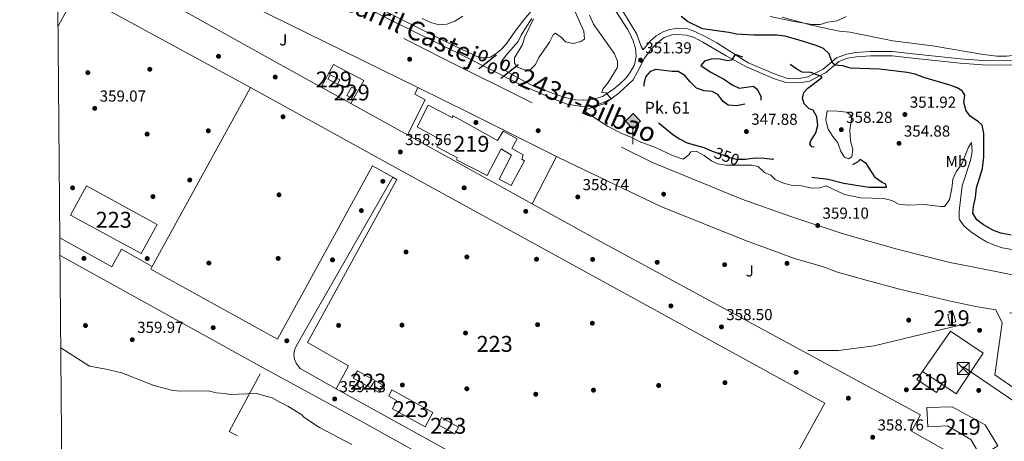
# Model space of a CAD drawing. Extents: x 560059 to 566955, y 696513 to 701201.
# Drawn here: x 560059 to 560678, y 698067 to 698332 of the extents above; entities that cross this region are included whole.
import ezdxf
from ezdxf.enums import TextEntityAlignment as Align

# ---------------------------------------------------------------- set-up
doc = ezdxf.new("R2010")
doc.units = 0
doc.header["$MEASUREMENT"] = 0
for name, pattern in [('DGN Style 2', [78.23214, 46.939284, -31.292856]), ('DGN Style 3', [109.524996, 78.23214, -31.292856]), ('DGN Style 4', [125.24965614, 62.585712, -31.292856, 0.07823214, -31.292856]), ('DGN Style 7', [156.46428, 70.40892600000001, -31.292856, 23.469642, -31.292856])]:
    doc.linetypes.add(name, pattern=pattern)
for name, color, linetype in [('Nivel 15', 7, 'Continuous'), ('Nivel 16', 7, 'Continuous'), ('Nivel 17', 7, 'Continuous'), ('Nivel 20', 7, 'Continuous'), ('Nivel 21', 7, 'Continuous'), ('Nivel 24', 7, 'Continuous'), ('Nivel 25', 7, 'Continuous'), ('Nivel 26', 7, 'Continuous'), ('Nivel 32', 7, 'Continuous'), ('Nivel 36', 7, 'Continuous'), ('Nivel 37', 7, 'Continuous'), ('Nivel 4', 7, 'Continuous'), ('Nivel 41', 7, 'Continuous'), ('Nivel 44', 7, 'Continuous'), ('Nivel 48', 7, 'Continuous'), ('Nivel 5', 7, 'Continuous'), ('Nivel 52', 7, 'Continuous'), ('Nivel 61', 7, 'Continuous'), ('Nivel 7', 7, 'Continuous')]:
    doc.layers.add(name, color=color, linetype=linetype)
doc.styles.add('Style-arial', font='arial.shx', dxfattribs={"bigfont": 'arialbig.shx'})
doc.styles.add('Style-ariali', font='ariali.shx', dxfattribs={"bigfont": 'arialibig.shx'})
doc.styles.add('Style-arialn', font='arialn.shx', dxfattribs={"bigfont": 'arialnbig.shx'})

# ---------------------------------------------------------------- blocks, each defined once
blk = doc.blocks.new('5PERFI_1')
at = {"layer": 'Nivel 17', "linetype": 'Continuous', "lineweight": 0}
h = blk.add_hatch(color=7, dxfattribs=at)
edge = h.paths.add_edge_path()
edge.add_arc((0, 0), 1.559999998246487, 315.0000000018422, 675.0000000018422)
blk = doc.blocks.new('5PERFI')
at = {"layer": 'Nivel 17', "color": 7, "linetype": 'Continuous', "lineweight": 0}
blk.add_blockref('5PERFI_1', (0, 0), dxfattribs=at)
blk = doc.blocks.new('5PATER')
at = {"layer": 'Nivel 7', "linetype": 'Continuous', "lineweight": 0}
h = blk.add_hatch(color=53, dxfattribs=at)
edge = h.paths.add_edge_path()
edge.add_ellipse((0, 0), major_axis=(-1.095731442945027, -1.110710700472634), ratio=0.9994222409660316, start_angle=0, end_angle=360)
blk = doc.blocks.new('5TME')
at = {"layer": 'Nivel 32', "color": 7, "linetype": 'Continuous', "lineweight": 0}
for p, q in [((-3.75, 3.75), (3.75, -3.75)), ((3.722999999998137, 3.776000000070781), (-3.716000000014901, -3.783999999985099))]:
    blk.add_line(p, q, dxfattribs=at)
at = {"layer": 'Nivel 32', "color": 7, "linetype": 'Continuous', "lineweight": 0, "flags": 128}
blk.add_lwpolyline([(-3.75, -3.75), (3.75, -3.75), (3.75, 3.75), (-3.75, 3.75), (-3.716000000014901, -3.783999999985099)], dxfattribs=at)
blk = doc.blocks.new('5HITFE')
at = {"layer": 'Nivel 24', "linetype": 'Continuous', "lineweight": 0}
blk.add_hatch(color=2, dxfattribs=at).paths.add_polyline_path([(0, 9.550000000046566), (-4.75, 14.30000000004657), (0, 19.05000000004657), (0.05000000004656613, 19.10000000009313), (4.75, 14.30000000004657)])
at = {"layer": 'Nivel 24', "color": 4, "linetype": 'Continuous', "lineweight": 0}
blk.add_line((0, 9.550000000046566), (-4.75, 14.30000000004657), dxfattribs=at)
at = {"layer": 'Nivel 24', "color": 7, "linetype": 'Continuous', "lineweight": 0}
blk.add_line((0, 9.550000000046566), (0, 0), dxfattribs=at)
at = {"layer": 'Nivel 24', "color": 7, "linetype": 'Continuous', "lineweight": 0, "flags": 128}
blk.add_lwpolyline([(0, 9.550000000046566), (4.75, 14.30000000004657), (0.05000000004656613, 19.10000000009313), (0, 19.05000000004657), (-4.75, 14.30000000004657)], close=True, dxfattribs=at)

msp = doc.modelspace()

# ---------------------------------------------------------------- linework, layer by layer
at = {"layer": 'Nivel 15', "color": 1, "linetype": 'Continuous', "lineweight": 13, "elevation": 369.11, "flags": 128}
msp.add_lwpolyline([(560141.9950000001, 698176.706), (560203.8400000001, 698289.28)], dxfattribs=at)
at = {"layer": 'Nivel 15', "color": 1, "linetype": 'Continuous', "lineweight": 0, "elevation": 361.73, "flags": 128}
msp.add_lwpolyline([(560267.2, 698289.6000000001), (560264.3999999999, 698284.3200000001), (560267.53, 698282.659), (560270.3300000001, 698287.939), (560267.2, 698289.6000000001)], dxfattribs=at)
at = {"layer": 'Nivel 15', "color": 53, "linetype": 'Continuous', "lineweight": 13, "extrusion": (0.08814284585690539, 0.02088693029784488, 0.9958888366012438), "elevation": 64358.96497109567, "flags": 128}
msp.add_lwpolyline([(550054.4935933305, -703576.6228205613), (550060.0913693111, -703576.592876374), (550060.3193680954, -703580.1554609886), (550054.5422921001, -703580.5970410423), (550054.4935933305, -703576.6228205613)], dxfattribs=at)
at = {"layer": 'Nivel 15', "color": 1, "linetype": 'Continuous', "lineweight": 13, "extrusion": (9.633713622766233e-05, -0.006406419559139557, 0.9999794740431368), "elevation": -4053.816658034269, "flags": 128}
msp.add_lwpolyline([(560270.9622737952, 698099.6354751776), (560268.2822766979, 698094.9953765497), (560284.6022824026, 698085.8751893914), (560287.082279501, 698090.5952862541), (560270.9622737952, 698099.6354751776)], dxfattribs=at)
at = {"layer": 'Nivel 15', "color": 1, "linetype": 'Continuous', "lineweight": 0}
msp.add_polyline3d([(560253.8, 698297.28, 361.61), (560259.8800000001, 698294.1599999999, 361.85), (560258.4839999999, 698291.439, 361.85), (560252.4029999999, 698294.5590000001, 361.85), (560253.8, 698297.28, 361.61)], dxfattribs=at)
at = {"layer": 'Nivel 15', "color": 1, "linetype": 'Continuous', "lineweight": 13}
for points in [[(560203.8400000001, 698289.28, 369.11), (560298.6799999999, 698236.8800000001, 369.23), (560564.8, 698090.96, 369.38), (560549.1950000001, 698062.699, 369.653)], [(560293.166, 698232.8659999999, 369.55), (560280.3600000001, 698240.0800000001, 370.22), (560220.72, 698131.2, 368.99), (560141.0800000001, 698175.04, 369.11), (560141.9950000001, 698176.706, 369.11)], [(560257.6799999999, 698099.9199999999, 364.73), (560265.44, 698114.24, 370.85), (560239.6399999999, 698128.96, 370.31), (560295.8400000001, 698231.3600000001, 369.41), (560293.166, 698232.8659999999, 369.55)], [(560100.6399999999, 698227.44, 366.29), (560145, 698203.28, 366.62), (560134.962, 698184.8489999999, 366.62), (560090.601, 698209.0090000001, 366.62), (560100.6399999999, 698227.44, 366.29)], [(560471.3999999999, 697982.48, 365.57), (560390.8800000001, 698026.96, 364.73), (560393.1599999999, 698031.04, 364.58), (560340.2, 698060.3200000001, 364.55), (560337.6399999999, 698055.6799999999, 365.36), (560257.6799999999, 698099.9199999999, 364.73)], [(560292.6799999999, 698099.2, 364.58), (560290.6799999999, 698095.3600000001, 364.79), (560295.6399999999, 698092.48, 364.58), (560293.04, 698087.3600000001, 364.7), (560313.6399999999, 698076.0800000001, 364.67), (560318.3999999999, 698084.96, 364.58), (560292.6799999999, 698099.2, 364.58)], [(560323.8800000001, 698081.8400000001, 364.55), (560321.76, 698077.28, 364.55), (560332.1200000001, 698071.6000000001, 364.52), (560334.56, 698075.8400000001, 364.55), (560323.8800000001, 698081.8400000001, 364.55)]]:
    msp.add_polyline3d(points, dxfattribs=at)
at = {"layer": 'Nivel 15', "color": 53, "linetype": 'Continuous', "lineweight": 13}
for points in [[(560352.44, 698234, 366.53), (560333.28, 698243.9199999999, 365.24), (560333.8, 698245.04, 367.13), (560320.8, 698252.0800000001, 365.03), (560323.04, 698256.56, 364.73), (560308.44, 698264.6400000001, 361.4), (560315.3999999999, 698278.0800000001, 361.28), (560330.52, 698270.3999999999, 365.21), (560331.0800000001, 698271.44, 365.18), (560359.1200000001, 698255.9199999999, 363.53), (560362.6399999999, 698261.8400000001, 363.41), (560371.3200000001, 698256.96, 363.68), (560368.0800000001, 698250.96, 363.77), (560375.1200000001, 698246.96, 364.46), (560374.24, 698244.3200000001, 364.46), (560375.96, 698243.28, 364.46), (560367.56, 698227.6799999999, 365.6), (560360.1599999999, 698231.6000000001, 364.85), (560367.8800000001, 698246.8, 364.13), (560361.28, 698250.6400000001, 365.33), (560352.44, 698234, 366.53)], [(560635.0800000001, 698097.6000000001, 362.81), (560622.72, 698105.6799999999, 363.09), (560626.2, 698110.8800000001, 363.09), (560638.3600000001, 698102.72, 363.09), (560635.0800000001, 698097.6000000001, 362.81)], [(560629.6000000001, 698076.0800000001, 368.17), (560628.9199999999, 698088.24, 368.25), (560644.8, 698088.56, 368.21), (560665.56, 698077.2, 368.09), (560673.44, 698064.0800000001, 368.09), (560662.9199999999, 698057.3600000001, 368.13), (560656.6399999999, 698068.0800000001, 368.09), (560641.9199999999, 698076.6400000001, 368.01), (560629.6000000001, 698076.0800000001, 368.17)]]:
    msp.add_polyline3d(points, dxfattribs=at)
at = {"layer": 'Nivel 16', "color": 1, "linetype": 'Continuous', "lineweight": 13, "extrusion": (0.05254905975947021, 0.1051772596691806, 0.9930641169465733), "elevation": 103246.1222978084, "flags": 128}
msp.add_lwpolyline([(-188907.2127647283, -868976.7886689156), (-188966.6385099908, -868976.7886689156), (-189134.4633346682, -868977.8348180386)], dxfattribs=at)
at = {"layer": 'Nivel 16', "color": 1, "linetype": 'Continuous', "lineweight": 13, "extrusion": (-0.04472085961946329, -0.0926004775560601, 0.9946985454253393), "elevation": -89360.56098043395, "flags": 128}
msp.add_lwpolyline([(200875.1928423368, 867881.2887931676), (200911.2617761793, 867881.0262337462), (200972.6134315896, 867880.2580043287)], dxfattribs=at)
at = {"layer": 'Nivel 16', "color": 1, "linetype": 'Continuous', "lineweight": 13}
for points in [[(560396.1540000001, 698245.9909999999, 360.661), (560403.52, 698242.3200000001, 360.65), (560461.6799999999, 698214.56, 360.89), (560515, 698193.04, 360.89), (560529.8800000001, 698187.6799999999, 361.42), (560546.3600000001, 698181.52, 361.38), (560563.24, 698176.72, 361.26), (560572.6799999999, 698173.28, 361.1), (560590.76, 698168.1599999999, 361.02), (560611.6799999999, 698162.56, 360.82), (560643.8800000001, 698154.96, 360.58), (560659.6399999999, 698151.6000000001, 360.62), (560672.24, 698149.44, 360.58)], [(560676.3200000001, 698141.44, 360.7), (560671.6399999999, 698108.72, 360.02), (560714.72, 698078.8800000001, 359.26), (560645.3999999999, 697977.8400000001, 360.9)]]:
    msp.add_polyline3d(points, dxfattribs=at)
at = {"layer": 'Nivel 20', "color": 7, "linetype": 'DGN Style 2', "lineweight": 0, "extrusion": (0.008093311218308877, -0.01586923768295858, 0.9998413202148055), "elevation": -6180.601732985352, "flags": 128}
msp.add_lwpolyline([(816654.211127833, 367156.4123207785), (816654.2111278332, 367147.4305614852)], dxfattribs=at)
at = {"layer": 'Nivel 20', "color": 7, "linetype": 'DGN Style 2', "lineweight": 0, "extrusion": (0.01461159855835097, 0.02299659552888011, 0.9996287599812496), "elevation": 24599.21908346783, "flags": 128}
msp.add_lwpolyline([(-98539.1388675021, -889286.661001313), (-98455.29345123551, -889281.1555975056), (-98451.87982201634, -889326.299908726)], dxfattribs=at)
at = {"layer": 'Nivel 20', "color": 7, "linetype": 'DGN Style 2', "lineweight": 0}
msp.add_polyline3d([(560626.2, 698110.8800000001, 360.25), (560643.72, 698136.1599999999, 360.29), (560664.3999999999, 698122.24, 360.29), (560647.3200000001, 698096.72, 360.73), (560638.3600000001, 698102.72, 360.73)], dxfattribs=at)
at = {"layer": 'Nivel 21', "color": 7, "linetype": 'Continuous', "lineweight": 13, "extrusion": (-0.002377697013149697, 0.008704218532444517, 0.9999592907397046), "elevation": 5104.962883899737, "flags": 128}
msp.add_lwpolyline([(560082.103607414, 698309.930962909), (560093.5482041249, 698330.9797602883), (560203.1097490792, 698271.2974993794)], dxfattribs=at)
at = {"layer": 'Nivel 21', "color": 7, "linetype": 'Continuous', "lineweight": 13, "extrusion": (0.003076380119744526, -0.001702360366305265, 0.9999938189081681), "elevation": 893.7358248541254, "flags": 128}
msp.add_lwpolyline([(560244.4866156164, 698292.1162972152), (560263.1507580257, 698281.7882822498)], dxfattribs=at)
at = {"layer": 'Nivel 21', "color": 7, "linetype": 'Continuous', "lineweight": 13, "extrusion": (0.003052597534761059, -0.001689249118767163, 0.9999939140243332), "elevation": 889.566575845836, "flags": 128}
msp.add_lwpolyline([(560263.2001263469, 698281.7539956088), (560298.8123938928, 698262.0469674908)], dxfattribs=at)
at = {"layer": 'Nivel 21', "color": 7, "linetype": 'Continuous', "lineweight": 13, "extrusion": (0.00306245413777184, -0.001694713993550724, 0.9999938746408071), "elevation": 891.2733402075999, "flags": 128}
msp.add_lwpolyline([(560298.7919721568, 698262.0611778256), (560377.0365637939, 698218.7621156466)], dxfattribs=at)
at = {"layer": 'Nivel 21', "color": 7, "linetype": 'Continuous', "lineweight": 13, "extrusion": (0.0004117340355277406, 0.0007955947040453522, 0.999999598751995), "elevation": 1145.614838348661, "flags": 128}
msp.add_lwpolyline([(560380.5665275755, 698215.5585300131), (560395.9585386228, 698245.300539426)], dxfattribs=at)
at = {"layer": 'Nivel 21', "color": 7, "linetype": 'Continuous', "lineweight": 13}
for points in [[(560082.7309999999, 698339.9890000001, 358.791), (560100.3999999999, 698371.8400000001, 358.73), (560218.72, 698305.9199999999, 359.06), (560248.2420000001, 698289.5830000001, 358.942)], [(560302.5179999999, 698259.548, 359.72), (560313.52, 698281.44, 359.54), (560307.0800000001, 698285.1200000001, 359.51), (560308.8740000001, 698289.281, 359.54)], [(560257.6799999999, 698099.9199999999, 359.48), (560235, 698112.6400000001, 359.66), (560232.396, 698115.949, 359.627), (560231.399, 698118.5830000001, 359.605), (560231.068, 698121.3800000001, 359.583), (560231.422, 698124.1740000001, 359.561), (560232.44, 698126.8, 359.54), (560293.166, 698232.8659999999, 358.76)], [(560380.7620000001, 698216.2490000001, 358.412), (560421.3999999999, 698193.76, 358.25), (560556.8400000001, 698120.48, 358.61), (560624.9199999999, 698083.52, 358.65), (560619.24, 698073.28, 358.65), (560664.48, 698047.6799999999, 358.61), (560632.6000000001, 697991.6000000001, 358.57), (560625.96, 697990.3200000001, 358.65), (560625.6000000001, 697988.96, 358.65), (560626.6399999999, 697987.52, 358.65), (560645.3999999999, 697977.8400000001, 358.61)], [(560141.9950000001, 698176.706, 359.09), (560122.6799999999, 698187.6000000001, 359.24), (560116.52, 698176.48, 359.15), (560083.979, 698194.702, 358.905)], [(560574.04, 697913.6799999999, 360.01), (560507.1200000001, 697950.6400000001, 359.99), (560496.6799999999, 697956.72, 359.99), (560406.3600000001, 698006.3999999999, 359.96), (560338.1599999999, 698043.52, 360.17), (560268.8, 698082, 359.36), (560211.76, 698113.04, 359.54), (560084.074, 698183.675, 359.84)]]:
    msp.add_polyline3d(points, dxfattribs=at)
at = {"layer": 'Nivel 21', "color": 7, "linetype": 'DGN Style 3', "lineweight": 0}
for points in [[(560683.1170000001, 698303.4909999999, 346.36), (560666.7080000001, 698303.2490000001, 346.52), (560649.7860000001, 698304.6229999999, 346.56), (560619.8559999999, 698307.7479999999, 346.56), (560607.118, 698309.2509999999, 347.32), (560593.429, 698309.2509999999, 347.84), (560584.608, 698308.5490000001, 348.4), (560579.027, 698307.6499999999, 349), (560573.5320000001, 698305.594, 349.6), (560565.1799999999, 698298.5020000001, 350.8), (560555.0830000001, 698293.283, 350.6), (560548.7919999999, 698292.2039999999, 350.56), (560540.233, 698292.4650000001, 350.52), (560532.5390000001, 698295.0290000001, 350.36), (560515.551, 698302.3559999999, 349.88), (560502.6799999999, 698309.2, 350.3), (560488.2, 698317.8400000001, 350.36), (560482.24, 698320.8800000001, 350.42), (560477.52, 698322.1599999999, 350.51), (560472.8400000001, 698322.6400000001, 350.84), (560468.6000000001, 698322.3999999999, 351.02), (560463.8, 698320.6400000001, 350.96), (560459.824, 698317.6440000001, 351.451), (560455.581, 698313.398, 351.761), (560451.3999999999, 698307.76, 352.34), (560447.1200000001, 698299.04, 352.91), (560444.28, 698294.1599999999, 353.66), (560435.3300000001, 698285.7069999999, 354.577), (560430.5249999999, 698282.1140000001, 355.012), (560423.96, 698279.28, 355.49), (560419.152, 698277.8670000001, 356.018), (560415.6799999999, 698277.3600000001, 356.36), (560410.6880000001, 698277.53, 356.537), (560402.9199999999, 698278.72, 356.57), (560391.1599999999, 698283.3600000001, 357.5), (560372.838, 698291.3500000001, 358.202), (560336.5050000001, 698309.79, 359.102), (560295.3600000001, 698329.9639999999, 360.006), (560243.04, 698356.6400000001, 360.14)], [(560450.5800000001, 698312.926, 351.71), (560449.28, 698315.04, 351.5), (560446.6399999999, 698322.8, 350.78), (560434.9569999999, 698341.9920000001, 350.285)], [(560380.6399999999, 698332.6400000001, 355.46), (560376.56, 698326.56, 355.55), (560374, 698322.24, 355.97), (560371.96, 698318.24, 356.9), (560364.52, 698309.52, 357.86), (560362.1599999999, 698306.3999999999, 357.98), (560361.1599999999, 698304.8, 358.22), (560361.152, 698301.344, 359.369), (560362.24, 698300.8, 358.64)]]:
    msp.add_polyline3d(points, dxfattribs=at)
at = {"layer": 'Nivel 21', "color": 7, "linetype": 'Continuous', "lineweight": 0}
for points in [[(560382.8400000001, 698340.48, 353.99), (560375.6000000001, 698331.8400000001, 355.79), (560370.1599999999, 698324.6400000001, 356.93), (560364.48, 698316.5190000001, 358.459), (560361.0800000001, 698312.8800000001, 358.97), (560358.24, 698310.56, 359.09), (560354.6399999999, 698308.3200000001, 359.21), (560350.96, 698307.8400000001, 359.3), (560347.8670000001, 698307.8870000001, 359.369), (560328, 698317.28, 360.05), (560263.743, 698349.943, 359.788)], [(560362.24, 698300.8, 358.64), (560375.3230000001, 698293.473, 358.272), (560381.0930000001, 698290.618, 358.003), (560393.9310000001, 698285.4850000001, 357.443), (560401.56, 698283.04, 357.17), (560408, 698281.52, 356.9), (560412.9750000001, 698281.348, 356.417), (560417, 698281.6000000001, 356.21), (560420.8800000001, 698282.3200000001, 355.91), (560425, 698283.6799999999, 355.58), (560431.2, 698287.6000000001, 355.04), (560435.104, 698290.7039999999, 354.756), (560439.8870000001, 698295.4070000001, 354.218), (560442.2, 698298.56, 353.78), (560445.104, 698303.5390000001, 353.064), (560446.1200000001, 698309.04, 352.82), (560445.72, 698314, 352.52), (560444.3200000001, 698318.6400000001, 352.04), (560442.287, 698323.1969999999, 351.555), (560440.72, 698326, 351.29), (560426.9480000001, 698347.486, 350.344)], [(560450.5800000001, 698312.926, 351.71), (560450.6000000001, 698312.96, 351.71), (560455, 698318.3999999999, 351.14), (560458.77, 698321.6740000001, 350.962), (560463.6799999999, 698324.3999999999, 350.81), (560467.3600000001, 698325.6799999999, 350.72), (560472.2, 698326.56, 350.48), (560478.44, 698326.0800000001, 350.42), (560483.159, 698324.416, 350.581), (560489.6359999999, 698321.3319999999, 350.492), (560496.9199999999, 698317.3600000001, 350.3), (560516.6399999999, 698304.8800000001, 349.88), (560533.52, 698297.6000000001, 350.36), (560540.72, 698295.2, 350.52), (560548.6000000001, 698294.96, 350.56), (560554.2, 698295.9199999999, 350.6), (560563.6399999999, 698300.8, 350.8), (560572.1200000001, 698308, 349.6), (560578.3200000001, 698310.3200000001, 349), (560584.28, 698311.28, 348.4), (560593.3200000001, 698312, 347.84), (560607.28, 698312, 347.32), (560620.1599999999, 698310.48, 346.56), (560650.04, 698307.3600000001, 346.56), (560666.8, 698306, 346.52), (560683.0800000001, 698306.24, 346.36)]]:
    msp.add_polyline3d(points, dxfattribs=at)
at = {"layer": 'Nivel 24', "color": 7, "linetype": 'DGN Style 4', "lineweight": 0}
for points in [[(560188.24, 698376.3200000001, 359.75), (560324.8400000001, 698307.6000000001, 359.42), (560456.56, 698242.0800000001, 359.09), (560512.72, 698219.2, 358.32), (560543.3200000001, 698208.1599999999, 358.53), (560576.3600000001, 698197.28, 358.53), (560610.3200000001, 698187.6000000001, 358.38), (560642.48, 698179.52, 358.35), (560699.8800000001, 698168.0800000001, 358.17), (560726.06, 698164.1699999999, 358.202), (560773.28, 698157.1200000001, 358.26), (560822.8, 698151.3600000001, 358.74), (561020.44, 698126.6400000001, 358.59), (561352, 698086.8, 358.26)], [(560554.0800000001, 698123.9199999999, 358.65), (560573.28, 698124, 358.65), (560595.72, 698126.96, 358.65), (560680.8400000001, 698147.3600000001, 358.73), (560700.1599999999, 698150.0800000001, 358.65), (560709.6799999999, 698150.6400000001, 358.57), (560724.5020000001, 698150.476, 358.57), (560731.48, 698150.3999999999, 358.57), (560744.9199999999, 698148.1599999999, 358.61), (560787.6799999999, 698143.6000000001, 358.61), (560848.0800000001, 698136.0800000001, 358.69), (561041.76, 698112.96, 358.61), (561338.6799999999, 698076.96, 358.41), (561350, 698076, 358.37), (561366.6399999999, 698075.2, 358.37), (561470.5900000001, 698072, 358.054)]]:
    msp.add_polyline3d(points, dxfattribs=at)
at = {"layer": 'Nivel 25', "color": 1, "linetype": 'Continuous', "lineweight": 0}
msp.add_polyline3d([(560248.2420000001, 698289.5830000001, 359.78), (560255.8400000001, 698303.8400000001, 359.78), (560275.0800000001, 698293.6000000001, 359.99), (560266.906, 698279.2550000001, 359.42)], dxfattribs=at)
at = {"layer": 'Nivel 32', "color": 6, "linetype": 'DGN Style 7', "lineweight": 0}
msp.add_polyline3d([(560439.5179999999, 697770.3090000001, 360.334), (560505.9950000001, 697782.3500000001, 360.326), (560614.1780000001, 697940.257, 359.251), (560708.2990000001, 698075.425, 357.714), (560651.4820000001, 698113.8970000001, 358.393)], dxfattribs=at)
at = {"layer": 'Nivel 36', "color": 92, "linetype": 'Continuous', "lineweight": 0}
msp.add_polyline3d([(560686.3200000001, 698334.48, 345.46), (560688.1200000001, 698328.0800000001, 345.7), (560689.6000000001, 698321.2, 345.7), (560690.56, 698314.24, 345.66), (560688.3600000001, 698310.96, 346.02), (560685.3200000001, 698309.6000000001, 346.14), (560679.04, 698309.04, 346.26), (560672.8800000001, 698309.04, 346.22), (560664.48, 698310.0800000001, 346.14), (560632.3999999999, 698315.44, 345.74), (560607.48, 698318.56, 345.46), (560580.3999999999, 698324.1599999999, 345.1), (560574.04, 698324.72, 345.1), (560568.8, 698325.6799999999, 344.98), (560556.3200000001, 698328.3999999999, 344.58), (560537.9199999999, 698333.6000000001, 344.06)], dxfattribs=at)
at = {"layer": 'Nivel 4', "color": 30, "linetype": 'Continuous', "lineweight": 30, "elevation": 350, "flags": 128}
msp.add_lwpolyline([(560681.9210000001, 698196.5719999999), (560675.3999999999, 698197.76), (560670.72, 698199.506), (560664.52, 698202.913), (560660.2990000001, 698206.2110000001), (560657.9199999999, 698210.3999999999), (560658.24, 698214.48), (560659.52, 698220.1599999999), (560660.0800000001, 698226.24), (560663.9199999999, 698238.48), (560664.8, 698245.6799999999), (560664.8, 698260.3999999999), (560663.72, 698265.6000000001), (560661.0800000001, 698267.9199999999), (560656.3200000001, 698270.96), (560653.6399999999, 698274.72), (560652.2, 698279.8400000001), (560652.76, 698284.3999999999), (560651.1200000001, 698287.1200000001), (560647.9199999999, 698289.04), (560642.72, 698290.8800000001), (560627.0800000001, 698295.52), (560621.48, 698297.6799999999), (560616.6059999999, 698298.804), (560599.0800000001, 698300.8), (560580.8400000001, 698301.52), (560576, 698302.8800000001), (560571.0109999999, 698303.227), (560569.2, 698305.6799999999), (560567.48, 698310.48), (560564, 698313.76), (560559.345, 698315.5900000001), (560548.6229999999, 698319.095), (560539.6000000001, 698321.6000000001), (560534.6370000001, 698322.2380000001), (560520.2, 698322.24), (560509.2960000001, 698322.815), (560504.3999999999, 698323.8400000001), (560487.797, 698326.0930000001), (560478.3600000001, 698330.8), (560474.48, 698334)], dxfattribs=at)
at = {"layer": 'Nivel 4', "color": 30, "linetype": 'DGN Style 3', "lineweight": 30, "elevation": 350, "flags": 128}
msp.add_lwpolyline([(560514.48, 698278.72), (560509.2, 698277.76), (560503.96, 698278.1599999999), (560500.8800000001, 698280.3999999999), (560497.44, 698284.8800000001), (560493.8800000001, 698286.72), (560488.9199999999, 698287.2), (560484.213, 698288.885), (560480.084, 698292.7949999999), (560476.8400000001, 698296.8), (560472.6399999999, 698299.28), (560468.76, 698299.3600000001), (560458.6399999999, 698300.6400000001), (560455.04, 698299.28), (560452.0800000001, 698296), (560451, 698291.6000000001), (560451.0800000001, 698286.1599999999), (560449.8800000001, 698275.44), (560450.5830000001, 698270.5079999999), (560453.3200000001, 698268.0800000001), (560454.56, 698269.28), (560457.0800000001, 698269.1200000001), (560460.8, 698266.72), (560469.28, 698259.76), (560473.47, 698257.0349999999), (560478.331, 698254.521), (560488.6399999999, 698251.52), (560493.56, 698249.44), (560504.24, 698245.6000000001), (560509.0390000001, 698244.1840000001), (560514.6410000001, 698244.1570000001), (560521.1200000001, 698245.04), (560526.72, 698244.8800000001), (560531.9199999999, 698244.3200000001), (560534.76, 698246), (560540.2, 698247.2), (560543, 698245.76), (560544.0800000001, 698242.8), (560546.9569999999, 698238.7239999999), (560551.105, 698234.355), (560555, 698233.04), (560566.9199999999, 698231.76), (560576.815, 698229.1240000001), (560592.506, 698226.622), (560603.52, 698226.56), (560603.04, 698228.56), (560600.8, 698229.6799999999), (560596.6840000001, 698232.554), (560590.8800000001, 698241.3600000001), (560587.04, 698244), (560585.6000000001, 698242.56), (560581.229, 698240.1259999999), (560577.56, 698240.0800000001), (560572.828, 698241.6529999999), (560569.1200000001, 698245.1200000001), (560563.6000000001, 698253.9199999999), (560562.0800000001, 698253.2), (560557.186, 698251.8500000001), (560556.6399999999, 698252), (560555.28, 698253.76), (560555.96, 698255.76), (560559.1599999999, 698260.72), (560560.4739999999, 698265.561), (560559.8400000001, 698270.8), (560557.3999999999, 698275.04), (560554.96, 698275.8400000001), (560551.72, 698279.04), (560550.72, 698282.6400000001), (560551.52, 698286.1599999999), (560554.2, 698288.8800000001), (560562.662, 698295.277), (560563.0800000001, 698295.9199999999), (560556.0800000001, 698298.72), (560550.6000000001, 698298.96), (560547.1200000001, 698300.8800000001), (560542.6000000001, 698304), (560539.28, 698303.9199999999), (560534.3999999999, 698302.24), (560529.3899999999, 698302.419), (560508.3430000001, 698310.1300000001), (560506.2, 698306.3999999999), (560503.76, 698306.0800000001), (560499.04, 698307.2), (560494.0390000001, 698307.213), (560489.0730000001, 698305.8700000001), (560486.8400000001, 698303.2), (560492.6399999999, 698299.2), (560501.76, 698294.3200000001), (560506.48, 698290.96), (560511, 698288.797), (560520.04, 698290.1599999999), (560522.28, 698288.3200000001), (560524.6399999999, 698283.76), (560524.6799999999, 698279.3600000001), (560522.72, 698278.48), (560514.48, 698278.72)], dxfattribs=at)
at = {"layer": 'Nivel 5', "color": 30, "linetype": 'Continuous', "lineweight": 0, "flags": 128}
for points, elevation in [([(560406.96, 698338.6400000001), (560413.3600000001, 698324.8), (560413.619, 698319.7650000001), (560413.3999999999, 698319.44), (560411.3600000001, 698318.24), (560406.5020000001, 698317.0449999999), (560401.76, 698318), (560399.52, 698320.48), (560395.3999999999, 698323.52), (560394, 698322.3200000001), (560391.7039999999, 698317.8770000001), (560385, 698308.24), (560382.9199999999, 698303.6799999999), (560379.3800000001, 698300.135), (560376.72, 698300.24), (560371.6399999999, 698302), (560369.8, 698304.56), (560369.8, 698307.8400000001), (560374.44, 698315.9199999999), (560376.1599999999, 698321.1200000001), (560381.7579999999, 698332.487)], 355), ([(560337.2520000001, 698334.0460000001), (560332.1200000001, 698330.96), (560327.24, 698329.1200000001), (560322.244, 698328.7660000001), (560317.2250000001, 698330.1499999999), (560311.6799999999, 698332.56)], 355), ([(560488.8400000001, 698246.48), (560483.8400000001, 698249.2), (560480.48, 698248.8), (560479.3999999999, 698246.8800000001), (560475.8400000001, 698244.24), (560469.1200000001, 698246.642), (560458.28, 698251.6000000001), (560448.0800000001, 698255.28), (560443, 698258), (560437.56, 698260.1599999999), (560428.2, 698264.8800000001), (560414.3999999999, 698274.0800000001), (560415.1200000001, 698275.76), (560426.1599999999, 698279.1200000001), (560430.5249999999, 698282.1140000001), (560427.24, 698286), (560424.6799999999, 698286.24), (560425.28, 698288.1599999999), (560428.56, 698292.48), (560434.172, 698301.612), (560434.44, 698302.1599999999), (560434.48, 698305.9199999999), (560432.6399999999, 698310.3999999999), (560419.385, 698329.0930000001), (560416.8400000001, 698334.8)], 355), ([(560578.2, 698333.8400000001), (560572.6399999999, 698331.28), (560566.6799999999, 698330.3999999999), (560561.9070000001, 698328.8999999999), (560556.756, 698328.8759999999), (560545.567, 698330.6939999999), (560530.3600000001, 698333.9199999999)], 345), ([(560572.8, 698274.3200000001), (560578.3999999999, 698273.76), (560581.8400000001, 698271.2), (560580.48, 698262.48), (560580.96, 698255.8400000001), (560582.3600000001, 698250.24), (560581.76, 698245.6799999999), (560579.6799999999, 698244.48), (560577.2, 698245.44), (560574.76, 698249.04), (560573.04, 698254.48), (560569.76, 698258.48), (560566.8800000001, 698263.1200000001), (560565.638, 698267.986), (560565.48, 698269.2), (560566.2, 698274.56), (560572.8, 698274.3200000001)], 355), ([(560698.0530000001, 698184.9380000001), (560676.2, 698188.56), (560671.443, 698190.0989999999), (560666.3049999999, 698192.337), (560661.5889999999, 698195.1270000001), (560656.3999999999, 698198.8), (560652.2, 698202.24), (560649.3840000001, 698206.4210000001), (560649.2, 698207.2), (560649.24, 698211.6000000001), (560651.2180000001, 698227.5150000001), (560656.26, 698243.4269999999), (560657.4140000001, 698249.1570000001), (560656.8800000001, 698254.8), (560655.04, 698251.6799999999), (560650.96, 698241.28), (560647.3200000001, 698236.3200000001), (560645.2849999999, 698231.743), (560644.72, 698225.8400000001), (560643.24, 698218.96), (560640.4029999999, 698214.8219999999), (560639.9199999999, 698214.56), (560637.44, 698214.3999999999), (560627.4210000001, 698215.6799999999), (560617.2, 698215.28), (560611.3200000001, 698216), (560606.8629999999, 698218.27), (560601.8700000001, 698219.615), (560587.24, 698219.8400000001), (560577.142, 698222.071), (560565.56, 698227.52), (560561.6799999999, 698226.3200000001), (560556.6710000001, 698226.065), (560550.04, 698227.52), (560544.3600000001, 698227.6799999999), (560538.2, 698229.44), (560533.6159999999, 698231.4380000001), (560530.76, 698234.24), (560526.8, 698235.9199999999), (560522.8, 698239.6000000001), (560518.76, 698240.3999999999), (560502.318, 698240.521), (560497.24, 698241.28), (560493.52, 698243.2), (560488.8400000001, 698246.48)], 355), ([(560247.2, 698075.52), (560237.3600000001, 698082.1599999999), (560236, 698083.44), (560227.3260000001, 698089.003), (560222.24, 698091.44), (560217.3999999999, 698094.24), (560207.48, 698096.96), (560190.5989999999, 698096.371), (560187.9199999999, 698096.96), (560182.24, 698097.44), (560177.351, 698098.5260000001), (560159.1599999999, 698098.48), (560154.1810000001, 698098.966), (560142.96, 698102.0800000001), (560122.8400000001, 698109.8400000001), (560113.04, 698112.1599999999), (560102.6170000001, 698114.054), (560084.5730000001, 698125.6229999999)], 360), ([(560267.3999999999, 698064.8), (560247.2, 698075.52)], 360)]:
    msp.add_lwpolyline(points, dxfattribs=dict(at, elevation=elevation))
at = {"layer": 'Nivel 52', "color": 1, "linetype": 'Continuous', "lineweight": 13}
for points in [[(560549.1950000001, 698062.699, 369.653), (560564.8, 698090.96, 369.38), (560298.6799999999, 698236.8800000001, 369.23), (560203.8400000001, 698289.28, 369.11), (560141.9950000001, 698176.706, 369.11), (560141.0800000001, 698175.04, 369.11), (560220.72, 698131.2, 368.99), (560280.3600000001, 698240.0800000001, 370.22), (560293.166, 698232.8659999999, 369.55), (560295.8400000001, 698231.3600000001, 369.41), (560239.6399999999, 698128.96, 370.31), (560265.44, 698114.24, 370.85), (560257.6799999999, 698099.9199999999, 364.73), (560337.6399999999, 698055.6799999999, 365.36), (560340.2, 698060.3200000001, 364.55), (560393.1599999999, 698031.04, 364.58), (560390.8800000001, 698026.96, 364.73), (560471.3999999999, 697982.48, 365.57), (560478.8800000001, 697996.56, 369.47), (560504.6799999999, 697982.0800000001, 370.43)], [(560352.44, 698234, 366.53), (560361.28, 698250.6400000001, 365.33), (560367.8800000001, 698246.8, 364.13), (560360.1599999999, 698231.6000000001, 364.85), (560367.56, 698227.6799999999, 365.6), (560375.96, 698243.28, 364.46), (560374.24, 698244.3200000001, 364.46), (560375.1200000001, 698246.96, 364.46), (560368.0800000001, 698250.96, 363.77), (560371.3200000001, 698256.96, 363.68), (560362.6399999999, 698261.8400000001, 363.41), (560359.1200000001, 698255.9199999999, 363.53), (560331.0800000001, 698271.44, 365.18), (560330.52, 698270.3999999999, 365.21), (560315.3999999999, 698278.0800000001, 361.28), (560308.44, 698264.6400000001, 361.4), (560323.04, 698256.56, 364.73), (560320.8, 698252.0800000001, 365.03), (560333.8, 698245.04, 367.13), (560333.28, 698243.9199999999, 365.24)], [(560292.6799999999, 698099.2, 364.58), (560290.6799999999, 698095.3600000001, 364.79), (560295.6399999999, 698092.48, 364.58), (560293.04, 698087.3600000001, 364.7), (560313.6399999999, 698076.0800000001, 364.67), (560318.3999999999, 698084.96, 364.58)], [(560629.6000000001, 698076.0800000001, 368.17), (560641.9199999999, 698076.6400000001, 368.01), (560656.6399999999, 698068.0800000001, 368.09), (560662.9199999999, 698057.3600000001, 368.13), (560673.44, 698064.0800000001, 368.09), (560665.56, 698077.2, 368.09), (560644.8, 698088.56, 368.21), (560628.9199999999, 698088.24, 368.25)]]:
    msp.add_polyline3d(points, close=True, dxfattribs=at)
at = {"layer": 'Nivel 52', "color": 1, "linetype": 'Continuous', "lineweight": 0}
for points in [[(560253.8, 698297.28, 361.61), (560252.4029999999, 698294.5590000001, 361.85), (560258.4839999999, 698291.439, 361.85), (560259.8800000001, 698294.1599999999, 361.85)], [(560267.2, 698289.6000000001, 361.73), (560264.3999999999, 698284.3200000001, 361.73), (560267.53, 698282.659, 361.73), (560270.3300000001, 698287.939, 361.73)]]:
    msp.add_3dface(points, dxfattribs=at)
at = {"layer": 'Nivel 52', "color": 1, "linetype": 'Continuous', "lineweight": 13}
for points in [[(560100.6399999999, 698227.44, 366.29), (560090.601, 698209.0090000001, 366.62), (560134.962, 698184.8489999999, 366.62), (560145, 698203.28, 366.62)], [(560643.3200000001, 698141.1200000001, 361.73), (560647.1599999999, 698142.0800000001, 361.37), (560645.3999999999, 698147.6000000001, 361.41), (560642, 698146.56, 361.73)], [(560271, 698111.28, 364.61), (560268.3200000001, 698106.6400000001, 364.58), (560284.6399999999, 698097.52, 364.52), (560287.1200000001, 698102.24, 364.55)], [(560635.0800000001, 698097.6000000001, 362.81), (560638.3600000001, 698102.72, 363.09), (560626.2, 698110.8800000001, 363.09), (560622.72, 698105.6799999999, 363.09)], [(560323.8800000001, 698081.8400000001, 364.55), (560321.76, 698077.28, 364.55), (560332.1200000001, 698071.6000000001, 364.52), (560334.56, 698075.8400000001, 364.55)]]:
    msp.add_3dface(points, dxfattribs=at)
at = {"layer": 'Nivel 61', "color": 7, "linetype": 'Continuous', "lineweight": 0, "flags": 128}
msp.add_lwpolyline([(560058.69, 701139.54), (563484.6499999999, 701169.6200000001), (566910.6200000001, 701201.3900000001), (566932.77, 698888.2), (566954.9099999999, 696575.02), (563526.6599999999, 696543.29), (560098.4299999999, 696513.24), (560078.55, 698826.3900000001)], close=True, dxfattribs=at)

# ---------------------------------------------------------------- block references
at = {"layer": 'Nivel 17', "color": 7, "linetype": 'Continuous', "lineweight": 0}
for p in [(560183.6799999999, 698308.8800000001, 358.5), (560303.8, 698307.04, 358.83), (560101.52, 698298.6400000001, 358.65), (560140.48, 698300.72, 359.01), (560219.3200000001, 698295.8400000001, 359.01), (560224.2, 698270.8800000001, 358.2), (560177.28, 698262.0800000001, 359.01), (560345.44, 698267.28, 358.59), (560384.6000000001, 698262.1599999999, 358.11), (560138.8, 698260, 359.22), (560165.6000000001, 698231.1200000001, 358.89), (560091.9199999999, 698226.24, 359.46), (560286.96, 698230.3200000001, 358.32), (560338.0800000001, 698226.24, 357.99), (560142.44, 698220.72, 359.28), (560221.6799999999, 698221.8400000001, 358.16), (560463.48, 698222.24, 358.14), (560273.48, 698211.9199999999, 358.56), (560376.8, 698211.44, 357.87), (560099.04, 698181.8400000001, 358.8), (560138.8400000001, 698181.76, 359.04), (560221.1599999999, 698181.8400000001, 358.16), (560301.52, 698185.9199999999, 358.24), (560339.76, 698182.8, 358.24), (560383.56, 698181.3600000001, 358.24), (560418.8, 698181.2, 358.44), (560177.6000000001, 698178.96, 358.12), (560255.3200000001, 698180.96, 358.62), (560459.3999999999, 698179.44, 358.11), (560501.8, 698177.9199999999, 358.08), (560541, 698178.72, 358.29), (560468.04, 698152, 358.08), (560100.04, 698139.6799999999, 359.97), (560180.3200000001, 698138.3200000001, 359.16), (560259.1599999999, 698139.76, 358.16), (560298.96, 698139.9199999999, 358.24), (560384.24, 698140.24, 358.24), (560418.6399999999, 698141.1200000001, 358.24), (560617.52, 698143.04, 358.38), (560338.9199999999, 698134.96, 358.24), (560662.0800000001, 698136.6400000001, 358.26), (560226.6000000001, 698130.0800000001, 358.89), (560546.76, 698110.24, 358.11), (560299.24, 698102.3200000001, 358.28), (560460.3200000001, 698102, 357.76), (560502, 698103.76, 357.88), (560339.76, 698099.9199999999, 358.24), (560383.0800000001, 698096.48, 358.24), (560419.3600000001, 698099.04, 358.24), (560616.04, 698099.28, 358.65), (560661.52, 698098.8800000001, 358.38), (560579.6000000001, 698094, 358.77)]:
    msp.add_blockref('5PERFI', p, dxfattribs=at)
at = {"layer": 'Nivel 24', "color": 4, "linetype": 'Continuous', "lineweight": 0}
msp.add_blockref('5HITFE', (560444.203, 698253.747, 355.243), dxfattribs=at)
at = {"layer": 'Nivel 32', "color": 7, "linetype": 'Continuous', "lineweight": 0}
msp.add_blockref('5TME', (560651.8, 698112.72, 358.395), dxfattribs=at)
at = {"layer": 'Nivel 7', "color": 53, "linetype": 'Continuous', "lineweight": 0}
for p in [(560448.96, 698306.48, 351.39), (560105.8800000001, 698276.1599999999, 359.07), (560615.1200000001, 698272.3200000001, 351.92), (560515.52, 698261.6000000001, 347.88), (560575.1599999999, 698262.8, 358.28), (560611.44, 698254.1599999999, 354.88), (560297.96, 698248.8, 358.56), (560409.52, 698220.48, 358.74), (560560.3200000001, 698202.56, 359.1), (560499.8, 698138.8, 358.5), (560129.44, 698130.8, 359.97), (560256.6799999999, 698093.52, 359.43), (560594.8800000001, 698069.44, 358.76)]:
    msp.add_blockref('5PATER', p, dxfattribs=at)

# ---------------------------------------------------------------- texts
at = {"layer": 'Nivel 26', "color": 92, "linetype": 'Continuous', "lineweight": 0, "style": 'Style-arial'}
for p in [(560224.3617134567, 698319.190001, 359.277), (560517.6017134567, 698173.990001, 358.194)]:
    msp.add_text('J', height=7.000002, dxfattribs=at).set_placement(p, align=Align.MIDDLE_CENTER)
at = {"layer": 'Nivel 37', "color": 92, "linetype": 'Continuous', "lineweight": 0, "style": 'Style-arialn'}
msp.add_text('Mb', height=7.000002, dxfattribs=at).set_placement((560647.5178623525, 698242.790001, 354.991), align=Align.MIDDLE_CENTER)
at = {"layer": 'Nivel 41', "color": 7, "linetype": 'Continuous', "lineweight": 0, "style": 'Style-arial'}
for s, p in [('351.39', (560451.97, 698310.73, 351.39)), ('359.07', (560108.9510000001, 698280.4099999999, 359.07)), ('351.92', (560618.1910000001, 698276.5700000001, 351.92)), ('347.88', (560518.53, 698265.8500000001, 347.88)), ('358.28', (560578.1699999999, 698267.05, 358.28)), ('354.88', (560614.45, 698258.4099999999, 354.88)), ('358.56', (560300.97, 698253.05, 358.56)), ('358.74', (560412.53, 698224.73, 358.74)), ('359.10', (560563.3300000001, 698206.81, 359.1)), ('358.50', (560502.81, 698143.05, 358.5)), ('359.97', (560132.5109999999, 698135.05, 359.97)), ('359.43', (560259.69, 698097.77, 359.43)), ('358.76', (560597.8899999999, 698073.69, 358.76))]:
    msp.add_text(s, height=7.000002, dxfattribs=at).set_placement(p)
at = {"layer": 'Nivel 41', "color": 30, "linetype": 'Continuous', "lineweight": 0, "style": 'Style-ariali'}
msp.add_text('350', height=7.000002, rotation=340.2239233925769, dxfattribs=at).set_placement((560503.1895389254, 698245.9782009479, 350), align=Align.MIDDLE_CENTER)
at = {"layer": 'Nivel 44', "color": 7, "linetype": 'Continuous', "lineweight": 0, "style": 'Style-arial'}
msp.add_text('Ferrocarril Castej%%243n-Bilbao', height=12, rotation=336.4700639122223, dxfattribs=at).set_placement((560341.997326663, 698310.1291604629, 357.083), align=Align.MIDDLE_CENTER)
msp.add_text('Pk. 61', height=7.5, dxfattribs=at).set_placement((560451.5, 698272.797, 349.989))
at = {"layer": 'Nivel 48', "color": 7, "linetype": 'Continuous', "lineweight": 0, "style": 'Style-arialn'}
for p in [(560256.142660008, 698294.3600009999, 359.7), (560267.365660008, 698286.1300009999, 359.608)]:
    msp.add_text('229', height=10.000002, dxfattribs=at).set_placement(p, align=Align.MIDDLE_CENTER)
at = {"layer": 'Nivel 48', "color": 1, "linetype": 'Continuous', "lineweight": 0, "style": 'Style-arialn'}
for s, p in [('219', (560342.613660008, 698253.878001, 359.053)), ('223', (560117.801660008, 698206.145001, 359.314)), ('219', (560644.494660008, 698144.294001, 358.021)), ('223', (560357.2366600079, 698128.132001, 358.24)), ('223', (560277.7606600081, 698104.419001, 358.793)), ('219', (560630.558660008, 698104.236001, 358.548)), ('223', (560304.579660008, 698087.142001, 358.814)), ('223', (560328.065660008, 698076.665001, 359.069)), ('219', (560651.4156600079, 698076.0020009999, 358.395))]:
    msp.add_text(s, height=10.000002, dxfattribs=at).set_placement(p, align=Align.MIDDLE_CENTER)

doc.saveas('drawing.dxf')
